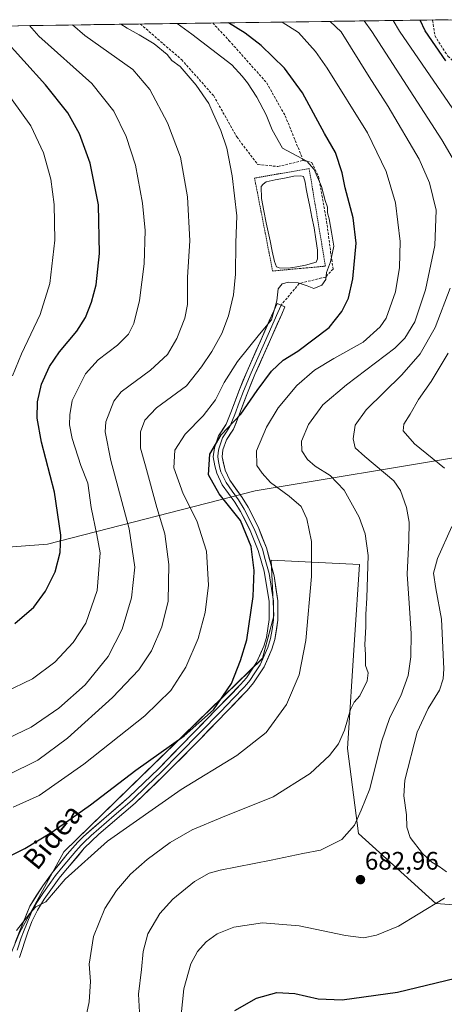
# Model space of a CAD drawing. Units: metres. Extents: x 593394 to 596823, y 4759143 to 4761503.
# Drawn here: x 595222 to 595390, y 4761095 to 4761484 of the extents above; entities that cross this region are included whole.
import ezdxf
from ezdxf.enums import TextEntityAlignment as Align

# ---------------------------------------------------------------- set-up
doc = ezdxf.new("R2010")
doc.units = ezdxf.units.M
doc.header["$MEASUREMENT"] = 0
doc.linetypes.add('TRAZOS', pattern=[0.75, 0.5, -0.25])
doc.linetypes.add('TRAZOSX2', pattern=[1.5, 1, -0.5])
for name, color, linetype, lineweight in [('Alambrada', 19, 'TRAZOS', 0), ('Arbolado forestal CxS', 92, 'Continuous', 0), ('Carátula', 7, 'Continuous', 5), ('Curva de nivel maestra', 36, 'Continuous', 30), ('Curva de nivel normal', 36, 'Continuous', 0), ('Elemento construido', 1, 'Continuous', 0), ('Entidad de ámbito territorial CxS', 92, 'Continuous', 0), ('Estanque', 2, 'Continuous', 0), ('Estanque Cxs', 2, 'Continuous', 0), ('Layer 0', 7, 'Continuous', 0), ('Municipio CxS', 142, 'Continuous', 0), ('Prado CxS', 92, 'Continuous', 0), ('Punto de cota en terreno', 7, 'Continuous', 0), ('Rótulo de punto de cota en terreno', 19, 'Continuous', 0), ('Senda', 19, 'TRAZOSX2', 0), ('Texto cartográfico', 19, 'Continuous', 0)]:
    doc.layers.add(name, color=color, linetype=linetype, lineweight=lineweight)
doc.styles.add('Arial', font='txt', dxfattribs={"height": 0.2})

# ---------------------------------------------------------------- blocks, each defined once
blk = doc.blocks.new('*U150')
at = {"layer": 'Arbolado forestal CxS', "color": 92, "linetype": 'Continuous', "lineweight": 0}
for points in [[(594775.33, 4761475.16, 661.76), (595392.24, 4761483.73, 671.49), (595422.98, 4761475.05, 663.11), (595462.32, 4761456.89, 649.84), (595504.68, 4761454.87, 644.83), (595543.02, 4761463.95, 645.31), (595556.93, 4761467, 645.9), (595559.13, 4761467.48, 645.81), (595562.24, 4761466.25, 644.79), (595574.33, 4761461.49, 639.57), (595591.35, 4761454.78, 633.61), (595616.25, 4761442.83, 624.94), (595648.12, 4761425.9, 612.85), (595677.99, 4761409.97, 607.9), (595697.91, 4761382.09, 593.95)], [(595397.16, 4761311.38, 678.37), (595314.91, 4761297.59, 697.6), (595232.84, 4761276.53, 725.6), (595142.81, 4761269.74, 731.74), (595142.81, 4761269.74, 731.74), (595140.75, 4761287.18, 734.9), (595130.56, 4761301.74, 737.13), (595117.45, 4761309.02, 738.09), (595107.26, 4761323.59, 740.4), (595105.8, 4761339.6, 743.31), (595091.24, 4761357.08, 745.81), (595070.86, 4761378.92, 747.81), (595044.64, 4761405.13, 750.5), (595043.83, 4761405.29, 750.47), (595035.69, 4761406.92, 749.56), (595032.49, 4761407.56, 749.05), (595030.08, 4761408.04, 748.61), (595021.24, 4761406.43, 746.91), (595014.07, 4761405.13, 745.4), (594990.77, 4761393.48, 739.75), (594954.36, 4761365.81, 730.77), (594920.87, 4761341.06, 723.19)]]:
    blk.add_polyline3d(points, dxfattribs=at)
blk = doc.blocks.new('*U151')
at = {"layer": 'Prado CxS', "color": 92, "linetype": 'Continuous', "lineweight": 0}
blk.add_polyline3d([(594913.5713, 4761186.0317, 705.719), (594926.0495, 4761203.0835, 710.3562), (594956.6243, 4761244.8643, 720.2293), (594986.8343, 4761242.8007, 720.1791), (595011.3525, 4761241.1259, 720.3457), (595012.4545, 4761241.2829, 720.4365), (595063.5963, 4761156.0579, 705.533), (595077.0449, 4761125.2763, 697.1207), (595095.0869, 4761120.1223, 695.1145), (595141.6841, 4761118.6665, 692.9414), (595176.6303, 4761120.1223, 695.5381), (595210.5307, 4761096.1677, 693.2993), (595221.7719, 4761123.0337, 694.4107), (595239.2459, 4761155.0689, 695.7188), (595317.8125, 4761231.4939, 697.5319), (595322.2477, 4761248.2609, 697.3764), (595321.2469, 4761270.2895, 697.9364), (595356.1369, 4761268.5123, 690.1706), (595354.1893, 4761238.8203, 690.2903), (595351.3701, 4761195.8403, 687.8692), (595355.7385, 4761162.3495, 684.1336), (595386.3173, 4761134.6831, 679.3896), (595504.2643, 4761125.9469, 662.7461), (595555.9361, 4761078.6021, 651.4611)], dxfattribs=at)
blk = doc.blocks.new('*U163')
at = {"layer": 'Arbolado forestal CxS', "color": 92, "linetype": 'Continuous', "lineweight": 0}
blk.add_polyline3d([(595397.16, 4761311.38, 678.37), (595314.91, 4761297.59, 697.6), (595232.84, 4761276.53, 725.6), (595142.81, 4761269.74, 731.74)], dxfattribs=at)
blk = doc.blocks.new('*U168')
at = {"layer": 'Arbolado forestal CxS', "color": 92, "linetype": 'Continuous', "lineweight": 0}
blk.add_polyline3d([(595397.16, 4761311.38, 678.37), (595314.91, 4761297.59, 697.6), (595232.84, 4761276.53, 725.6), (595142.81, 4761269.74, 731.74)], dxfattribs=at)
blk = doc.blocks.new('5PATER')
at = {"layer": 'Carátula', "linetype": 'Continuous', "lineweight": 5}
h = blk.add_hatch(color=250, dxfattribs=at)
edge = h.paths.add_edge_path()
edge.add_ellipse((0, 0.01), major_axis=(-1.33, -1.34), ratio=0.999422, start_angle=0, end_angle=360)

msp = doc.modelspace()

# ---------------------------------------------------------------- linework, layer by layer
at = {"layer": 'Alambrada', "color": 19, "linetype": 'TRAZOS', "lineweight": 0}
msp.add_polyline3d([(595321.78, 4761384.47, 705.41), (595342.65, 4761386.39, 704.98), (595336.21, 4761424.94, 705.07), (595314.65, 4761421.18, 706.14), (595321.78, 4761384.47, 705.41)], dxfattribs=at)
at = {"layer": 'Arbolado forestal CxS', "color": 92, "linetype": 'Continuous', "lineweight": 0}
for points in [[(595392.24, 4761483.73, 671.49), (594775.33, 4761475.16, 661.76)], [(595504.26, 4761125.95, 662.75), (595386.32, 4761134.68, 679.39), (595355.74, 4761162.35, 684.13), (595351.37, 4761195.84, 687.87), (595354.19, 4761238.82, 690.29), (595356.14, 4761268.51, 690.17), (595321.25, 4761270.29, 697.94), (595322.25, 4761248.26, 697.38), (595317.81, 4761231.49, 697.53), (595239.25, 4761155.07, 695.72), (595221.77, 4761123.03, 694.41), (595210.53, 4761096.17, 693.3), (595176.63, 4761120.12, 695.54), (595141.68, 4761118.67, 692.94), (595095.09, 4761120.12, 695.11), (595077.04, 4761125.28, 697.12), (595063.6, 4761156.06, 705.53), (595012.45, 4761241.28, 720.44), (595075.93, 4761250.33, 723.54), (595142.81, 4761269.74, 731.74), (595232.84, 4761276.53, 725.6), (595314.91, 4761297.59, 697.6), (595397.16, 4761311.38, 678.37)], [(595012.45, 4761241.28, 720.44), (595063.6, 4761156.06, 705.53), (595077.04, 4761125.28, 697.12), (595095.09, 4761120.12, 695.11), (595141.68, 4761118.67, 692.94), (595176.63, 4761120.12, 695.54), (595210.53, 4761096.17, 693.3), (595221.77, 4761123.03, 694.41), (595239.25, 4761155.07, 695.72), (595317.81, 4761231.49, 697.53), (595322.25, 4761248.26, 697.38), (595321.25, 4761270.29, 697.94), (595356.14, 4761268.51, 690.17), (595354.19, 4761238.82, 690.29), (595351.37, 4761195.84, 687.87), (595355.74, 4761162.35, 684.13), (595386.32, 4761134.68, 679.39), (595504.26, 4761125.95, 662.75)]]:
    msp.add_polyline3d(points, dxfattribs=at)
at = {"layer": 'Curva de nivel maestra', "color": 36, "linetype": 'Continuous', "lineweight": 30}
for points in [[(595213.39, 4761151.13, 700), (595223.87, 4761156.34, 700), (595234.61, 4761162.83, 700), (595249.8, 4761173.65, 700), (595267.69, 4761187.32, 700), (595286.77, 4761200.84, 700), (595298.4, 4761211.09, 700), (595305.6, 4761221.51, 700), (595309.05, 4761230.65, 700), (595311.59, 4761238.79, 700), (595314.06, 4761255.87, 700), (595314.54, 4761266.12, 700), (595313.33, 4761275.65, 700), (595309.13, 4761285.94, 700), (595300.65, 4761296.48, 700), (595296.42, 4761304.03, 700), (595296.99, 4761312.14, 700), (595301.4, 4761319.77, 700), (595309.27, 4761327.98, 700), (595315.72, 4761337.32, 700), (595321.28, 4761344.92, 700), (595326.01, 4761349.2, 700), (595331.71, 4761352.82, 700), (595344.09, 4761362.19, 700), (595349.17, 4761368.46, 700), (595351.82, 4761373.81, 700), (595353.49, 4761381.4, 700), (595354.79, 4761395.41, 700), (595353.56, 4761405.51, 700), (595350.41, 4761417.36, 700), (595349.27, 4761423.22, 700), (595346.64, 4761431.27, 700), (595342.28, 4761438.84, 700), (595333.6, 4761454.82, 700), (595326.54, 4761464.56, 700), (595317.29, 4761473.54, 700), (595310.9, 4761478.35, 700), (595304.33, 4761482.51, 700)], [(595390.18, 4761467.47, 675), (595382.03, 4761479.34, 675), (595380.02, 4761483.56, 675)], [(595219.88, 4761245.28, 725), (595227.38, 4761251.65, 725), (595232.07, 4761257.98, 725), (595235.89, 4761265.72, 725), (595237.88, 4761273.27, 725), (595238.1, 4761280.19, 725), (595235.65, 4761297.18, 725), (595230.44, 4761316.92, 725), (595228.71, 4761326.37, 725), (595228.94, 4761332.82, 725), (595230.49, 4761339.76, 725), (595233.58, 4761346.74, 725), (595237.58, 4761352.59, 725), (595244.42, 4761360.65, 725), (595247.89, 4761366.08, 725), (595250.19, 4761372.11, 725), (595252.01, 4761378.96, 725), (595253.4, 4761391.37, 725), (595252.97, 4761410.67, 725), (595249.68, 4761427.06, 725), (595245.45, 4761438.71, 725), (595240.9, 4761446.93, 725), (595232, 4761458.05, 725), (595214.93, 4761477.02, 725)], [(595306.83, 4761092.36, 675), (595315.35, 4761097.25, 675), (595323.49, 4761099.5, 675), (595330.53, 4761099.14, 675), (595339.72, 4761097, 675), (595349.32, 4761096.6, 675), (595371.08, 4761099.58, 675), (595394.01, 4761105.14, 675)]]:
    msp.add_polyline3d(points, dxfattribs=at)
at = {"layer": 'Curva de nivel normal', "color": 36, "linetype": 'Continuous', "lineweight": 0}
for points in [[(595215.94, 4761218.19, 720), (595226.93, 4761223.37, 720), (595235.7, 4761230.02, 720), (595243.03, 4761237.69, 720), (595247.98, 4761245.36, 720), (595252.52, 4761258.23, 720), (595253.58, 4761273.2, 720), (595252.28, 4761280.23, 720), (595250.08, 4761291.11, 720), (595248.8, 4761300.73, 720), (595246.02, 4761307.72, 720), (595242.61, 4761318.28, 720), (595241.52, 4761323.7, 720), (595241.6, 4761327.65, 720), (595242.56, 4761333.32, 720), (595247.88, 4761343.83, 720), (595252.83, 4761349.38, 720), (595260.55, 4761355.16, 720), (595264.86, 4761359.52, 720), (595267, 4761363.79, 720), (595269.17, 4761372.85, 720), (595270.98, 4761387.29, 720), (595271.36, 4761400.53, 720), (595270.4, 4761411.28, 720), (595267.58, 4761426.28, 720), (595263.93, 4761437.63, 720), (595259.06, 4761447.61, 720), (595250.4, 4761458.51, 720), (595229.35, 4761477.22, 720), (595225.78, 4761481.42, 720)], [(595217.09, 4761185.34, 710), (595228.97, 4761191.3, 710), (595240.75, 4761199.94, 710), (595258.52, 4761215.98, 710), (595268.87, 4761226.98, 710), (595273.98, 4761234.42, 710), (595278.03, 4761243.94, 710), (595280.47, 4761254.09, 710), (595280.81, 4761268.5, 710), (595279.15, 4761280.72, 710), (595276.1, 4761291.12, 710), (595271.53, 4761307.56, 710), (595269.52, 4761314.5, 710), (595269.58, 4761320.98, 710), (595271.24, 4761325.6, 710), (595275.95, 4761330.43, 710), (595287.74, 4761339.14, 710), (595293.71, 4761346.62, 710), (595297.76, 4761352.68, 710), (595301.73, 4761359.78, 710), (595304.3, 4761366.79, 710), (595306.26, 4761375.08, 710), (595307.1, 4761383.21, 710), (595307.3, 4761395.65, 710), (595307.66, 4761406.29, 710), (595305.76, 4761422.08, 710), (595303.64, 4761432.93, 710), (595301.34, 4761439.95, 710), (595298.29, 4761446.62, 710), (595296.53, 4761450.68, 710), (595291.6, 4761457.93, 710), (595285.26, 4761465.21, 710), (595282.01, 4761467.63, 710), (595280.08, 4761469.95, 710), (595275.03, 4761474.22, 710), (595269.06, 4761477.77, 710), (595264.28, 4761480.4, 710), (595261.79, 4761481.92, 710)], [(595217.33, 4761199.9, 715), (595226.37, 4761204.27, 715), (595237.37, 4761211.85, 715), (595247.7, 4761220.98, 715), (595256.84, 4761232.18, 715), (595262.39, 4761243.01, 715), (595266.09, 4761255.45, 715), (595267.3, 4761267.47, 715), (595265.09, 4761282.6, 715), (595257.82, 4761309.62, 715), (595255.66, 4761320.89, 715), (595255.9, 4761324.94, 715), (595259.01, 4761333.06, 715), (595261.92, 4761336.8, 715), (595273.51, 4761345.32, 715), (595280.3, 4761351.56, 715), (595283.88, 4761357.85, 715), (595287.13, 4761365.82, 715), (595288.1, 4761371.24, 715), (595288.21, 4761382.06, 715), (595289.09, 4761396.38, 715), (595288.18, 4761413.8, 715), (595285.42, 4761429.37, 715), (595280.28, 4761443.06, 715), (595273.21, 4761456.16, 715), (595266.51, 4761464.12, 715), (595247.61, 4761477.47, 715), (595242.66, 4761481.65, 715)], [(595219.33, 4761172.65, 705), (595229.48, 4761177.38, 705), (595247.22, 4761189.69, 705), (595271.34, 4761208.78, 705), (595281.61, 4761218.8, 705), (595287.46, 4761228, 705), (595292.42, 4761239.29, 705), (595295.12, 4761249.65, 705), (595296.42, 4761260.43, 705), (595295.72, 4761273.84, 705), (595291.82, 4761285.77, 705), (595286.48, 4761296.4, 705), (595282.75, 4761306.74, 705), (595283.2, 4761313.65, 705), (595287.23, 4761319.98, 705), (595294.4, 4761327.26, 705), (595299.2, 4761333.58, 705), (595302.7, 4761340.46, 705), (595307.94, 4761348.74, 705), (595316.56, 4761359.53, 705), (595321.39, 4761365.16, 705), (595323.46, 4761372.73, 705), (595324.01, 4761377.41, 705), (595325.51, 4761379.42, 705), (595328.04, 4761380.01, 705), (595331.92, 4761379.78, 705), (595335.42, 4761378.59, 705), (595338.03, 4761377.59, 705), (595341.27, 4761378.94, 705), (595342.8, 4761381.13, 705), (595343.07, 4761383.88, 705), (595344.7, 4761388.13, 705), (595346.01, 4761394.24, 705), (595345.07, 4761399.86, 705), (595344.07, 4761405.14, 705), (595343.47, 4761407.42, 705), (595343.49, 4761409.63, 705), (595342.57, 4761412.29, 705), (595341.05, 4761417.82, 705), (595338.15, 4761424.62, 705), (595335.27, 4761427.84, 705), (595325.68, 4761432.96, 705), (595321.6, 4761440.21, 705), (595319.25, 4761446.2, 705), (595315.56, 4761453.18, 705), (595311.86, 4761458.81, 705), (595309.69, 4761461.48, 705), (595305.66, 4761465.87, 705), (595289.83, 4761478.06, 705), (595284.05, 4761482.23, 705)], [(595220.62, 4761124.06, 695), (595225.92, 4761130.67, 695), (595228.21, 4761133.4, 695), (595232.16, 4761135.34, 695), (595239.82, 4761144.32, 695), (595256.6, 4761159.3, 695), (595285.64, 4761179.64, 695), (595307.66, 4761193.18, 695), (595319.22, 4761202.26, 695), (595327.2, 4761213.21, 695), (595332.32, 4761225.03, 695), (595334.84, 4761238.6, 695), (595337.12, 4761263.8, 695), (595337.14, 4761277.65, 695), (595335.29, 4761286.61, 695), (595333.05, 4761291.42, 695), (595328.36, 4761295.6, 695), (595320.96, 4761300.93, 695), (595317.63, 4761304.62, 695), (595315.54, 4761307.68, 695), (595315.44, 4761313.41, 695), (595319.32, 4761322.78, 695), (595324.02, 4761330.37, 695), (595331.39, 4761339.19, 695), (595338.32, 4761345.37, 695), (595345.97, 4761349.98, 695), (595357.6, 4761356.32, 695), (595364.28, 4761362.38, 695), (595366.7, 4761365.79, 695), (595370.33, 4761376.26, 695), (595371.87, 4761385.82, 695), (595372.16, 4761396.11, 695), (595370.32, 4761411.39, 695), (595366.68, 4761423.8, 695), (595359.25, 4761439.01, 695), (595343.35, 4761464.64, 695), (595338.7, 4761471.15, 695), (595331.96, 4761478.65, 695), (595325.49, 4761482.81, 695)], [(595246.72, 4761083.48, 690), (595249.35, 4761095.87, 690), (595249.87, 4761103.86, 690), (595249.29, 4761110.73, 690), (595250.96, 4761121.65, 690), (595255.52, 4761132.67, 690), (595260.05, 4761139.86, 690), (595265.67, 4761146.19, 690), (595272.25, 4761152.06, 690), (595281.34, 4761158.79, 690), (595290.03, 4761163.71, 690), (595302.03, 4761168.76, 690), (595322.03, 4761176.78, 690), (595336.56, 4761185.99, 690), (595344.2, 4761193.11, 690), (595347.8, 4761197.72, 690), (595350.23, 4761203.14, 690), (595352.57, 4761211.28, 690), (595353.96, 4761214.2, 690), (595356.29, 4761216.7, 690), (595359.14, 4761222.55, 690), (595359.58, 4761225.83, 690), (595358.5, 4761228.61, 690), (595358.48, 4761233.07, 690), (595358.18, 4761236.96, 690), (595358.67, 4761243.95, 690), (595358.57, 4761248.86, 690), (595359.04, 4761255.42, 690), (595359.47, 4761272.09, 690), (595358.3, 4761280.68, 690), (595355.92, 4761287.31, 690), (595350.07, 4761297.95, 690), (595344.52, 4761303.65, 690), (595338.6, 4761307.36, 690), (595335.55, 4761309.99, 690), (595333.36, 4761313.49, 690), (595333.2, 4761317.33, 690), (595335.98, 4761323.91, 690), (595341.64, 4761331.64, 690), (595351.03, 4761339.58, 690), (595370.09, 4761354.04, 690), (595374.08, 4761357.92, 690), (595378, 4761364.34, 690), (595382.17, 4761376.98, 690), (595385.9, 4761394.53, 690), (595386.38, 4761408.5, 690), (595383.73, 4761419.28, 690), (595379.66, 4761428.6, 690), (595367.47, 4761449.42, 690), (595359.9, 4761461.18, 690), (595348.91, 4761478.88, 690), (595344.58, 4761483.07, 690)], [(595397.76, 4761420.78, 685), (595388.63, 4761436.25, 685), (595361.01, 4761479.05, 685), (595357.91, 4761483.26, 685)], [(595400.2, 4761437.95, 680), (595371.88, 4761479.2, 680), (595369.39, 4761483.42, 680)], [(595219, 4761343.02, 730), (595222.51, 4761351.73, 730), (595229.95, 4761367.29, 730), (595233.75, 4761379.56, 730), (595235.73, 4761396.65, 730), (595235.49, 4761410.76, 730), (595234.1, 4761420.74, 730), (595231.24, 4761431.19, 730), (595226.22, 4761441.83, 730), (595201.02, 4761476.83, 730)], [(595269.15, 4761091.69, 685), (595268.75, 4761098.83, 685), (595270.04, 4761108.65, 685), (595270.57, 4761115.73, 685), (595272.47, 4761122.63, 685), (595277.27, 4761130.73, 685), (595282.32, 4761136.42, 685), (595290.94, 4761143.41, 685), (595296.66, 4761146.59, 685), (595301.03, 4761147.87, 685), (595321.22, 4761151.75, 685), (595333.78, 4761154.35, 685), (595340.64, 4761155.74, 685), (595349.15, 4761159.88, 685), (595354.08, 4761165.65, 685), (595356.77, 4761171.46, 685), (595360.14, 4761179.9, 685), (595364.83, 4761198.46, 685), (595368.1, 4761208.18, 685), (595372.47, 4761216.67, 685), (595375.38, 4761224.77, 685), (595376.43, 4761232.04, 685), (595376.49, 4761241.3, 685), (595375.78, 4761253.27, 685), (595374.9, 4761264.68, 685), (595375.56, 4761277.98, 685), (595375.72, 4761285.32, 685), (595374.66, 4761291.01, 685), (595372.27, 4761297.75, 685), (595369.7, 4761301.61, 685), (595358.18, 4761311.2, 685), (595354.44, 4761314.65, 685), (595353.64, 4761318.22, 685), (595354.41, 4761323.64, 685), (595358.75, 4761329.61, 685), (595372.78, 4761343.4, 685), (595380.03, 4761351.78, 685), (595385.96, 4761362.21, 685), (595391.98, 4761377.74, 685)], [(595389.65, 4761306.63, 680), (595377.86, 4761316.25, 680), (595373.34, 4761321.3, 680), (595373.68, 4761323.98, 680), (595376.12, 4761327.98, 680), (595379.38, 4761333.7, 680), (595384.4, 4761340.86, 680), (595391.08, 4761351.97, 680)], [(595390.49, 4761147.11, 680), (595387.64, 4761149.26, 680), (595384.64, 4761150.93, 680), (595380.99, 4761154.36, 680), (595376.15, 4761160.77, 680), (595374.79, 4761164.82, 680), (595374.68, 4761169.72, 680), (595373.62, 4761177.24, 680), (595373.98, 4761183.41, 680), (595378.92, 4761202.32, 680), (595383.24, 4761211.65, 680), (595387.72, 4761218.98, 680), (595389.18, 4761223.38, 680), (595389.39, 4761227.32, 680), (595388.49, 4761247.01, 680), (595386.21, 4761259.08, 680), (595385.3, 4761265.15, 680), (595386.94, 4761270.88, 680), (595392.56, 4761283.6, 680)], [(595285.24, 4761086.86, 680), (595286.69, 4761101, 680), (595289.51, 4761110.86, 680), (595292.08, 4761115.67, 680), (595295.46, 4761119.51, 680), (595299.92, 4761122.7, 680), (595306.49, 4761125.29, 680), (595317.8, 4761127.02, 680), (595332.33, 4761125.85, 680), (595350.52, 4761122.04, 680), (595357.7, 4761121.1, 680), (595362.84, 4761122.14, 680), (595371.58, 4761125.66, 680), (595379.24, 4761130.44, 680), (595389.71, 4761136.72, 680)]]:
    msp.add_polyline3d(points, dxfattribs=at)
at = {"layer": 'Elemento construido', "color": 1, "linetype": 'Continuous', "lineweight": 0}
msp.add_polyline3d([(595323.53, 4761371.67, 704.91), (595326.67, 4761370.27, 704.39)], dxfattribs=at)
at = {"layer": 'Entidad de ámbito territorial CxS', "color": 92, "linetype": 'Continuous', "lineweight": 0}
msp.add_polyline3d([(595221.16, 4761481.36, 721.3), (595226.16, 4761481.43, 719.41), (595231.16, 4761481.5, 717.97), (595236.16, 4761481.56, 716.56), (595241.16, 4761481.63, 715.01), (595246.16, 4761481.7, 713.65), (595251.16, 4761481.77, 712.35), (595256.15, 4761481.84, 710.93), (595261.15, 4761481.91, 710.25), (595266.15, 4761481.98, 709.25), (595271.15, 4761482.05, 708.2), (595276.15, 4761482.12, 707.07), (595281.15, 4761482.19, 705.68), (595286.15, 4761482.26, 704.44), (595291.14, 4761482.33, 702.77), (595296.14, 4761482.4, 701.66), (595301.14, 4761482.47, 700.87), (595306.14, 4761482.54, 699.71), (595311.14, 4761482.61, 698.68), (595316.14, 4761482.68, 697.62), (595321.13, 4761482.74, 696.12), (595326.13, 4761482.81, 695), (595331.13, 4761482.88, 693.91), (595336.13, 4761482.95, 692.54), (595341.13, 4761483.02, 691.1), (595346.13, 4761483.09, 689.49), (595351.13, 4761483.16, 688.36), (595356.12, 4761483.23, 686.31), (595361.12, 4761483.3, 683.78), (595366.12, 4761483.37, 681.02), (595371.12, 4761483.44, 678.47), (595376.12, 4761483.51, 677.01), (595381.12, 4761483.58, 674.7), (595386.12, 4761483.65, 673.55), (595391.11, 4761483.72, 672.65)], dxfattribs=at)
at = {"layer": 'Estanque', "color": 2, "linetype": 'Continuous', "lineweight": 0}
msp.add_polyline3d([(595327.9, 4761385.56, 705.34), (595324.42, 4761385.76, 705.39), (595323.31, 4761386.15, 705.41), (595322.51, 4761388.22, 705.46), (595321.64, 4761392.31, 705.44), (595320.77, 4761396.39, 705.56), (595319.97, 4761399.96, 705.67), (595319.18, 4761403.54, 705.61), (595318.31, 4761408.3, 705.6), (595317.43, 4761413.06, 705.54), (595317.19, 4761417.82, 705.6), (595317.99, 4761418.78, 705.57), (595319.18, 4761419.65, 705.53), (595322.83, 4761420.42, 705.44), (595326.48, 4761421.18, 705.47), (595330.13, 4761421.95, 705.43), (595332.99, 4761422.11, 705.35), (595333.94, 4761421.79, 705.32), (595334.66, 4761419.57, 705.33), (595335.09, 4761416.91, 705.36), (595335.53, 4761414.25, 705.37), (595336.43, 4761409.99, 705.36), (595337.33, 4761405.73, 705.32), (595338.23, 4761401.47, 705.31), (595338.86, 4761397.11, 705.33), (595339.5, 4761392.74, 705.38), (595339.5, 4761389.25, 705.33), (595339.02, 4761387.98, 705.31), (595334.82, 4761386.79, 705.35), (595331.36, 4761386.17, 705.33), (595327.9, 4761385.56, 705.34)], dxfattribs=at)
at = {"layer": 'Estanque Cxs', "color": 2, "linetype": 'Continuous', "lineweight": 0}
msp.add_polyline3d([(595334.82, 4761386.79, 705.35), (595331.36, 4761386.17, 705.33), (595327.9, 4761385.56, 705.34), (595324.42, 4761385.76, 705.39), (595323.31, 4761386.15, 705.41), (595322.51, 4761388.22, 705.46), (595321.64, 4761392.31, 705.44), (595320.77, 4761396.39, 705.56), (595319.97, 4761399.96, 705.67), (595319.18, 4761403.54, 705.61), (595318.31, 4761408.3, 705.6), (595317.43, 4761413.06, 705.54), (595317.19, 4761417.82, 705.6), (595317.99, 4761418.78, 705.57), (595319.18, 4761419.65, 705.53), (595322.83, 4761420.42, 705.44), (595326.48, 4761421.18, 705.47), (595330.13, 4761421.95, 705.43), (595332.99, 4761422.11, 705.35), (595333.94, 4761421.79, 705.32), (595334.66, 4761419.57, 705.33), (595335.09, 4761416.91, 705.36), (595335.53, 4761414.25, 705.37), (595336.43, 4761409.99, 705.36), (595337.33, 4761405.73, 705.32), (595338.23, 4761401.47, 705.31), (595338.86, 4761397.11, 705.33), (595339.5, 4761392.74, 705.38), (595339.5, 4761389.25, 705.33), (595339.02, 4761387.98, 705.31), (595334.82, 4761386.79, 705.35)], close=True, dxfattribs=at)
at = {"layer": 'Layer 0', "linetype": 'Continuous', "lineweight": 0}
for points in [[(595220.05, 4761119.29), (595225.81, 4761133.67), (595230.97, 4761141.63), (595234.68, 4761146.75), (595240.64, 4761154.12), (595244.87, 4761158.83), (595247.06, 4761161.11), (595265.15, 4761176.79), (595276.65, 4761187.87), (595309.14, 4761221.11), (595311.47, 4761223.82), (595315.4, 4761229.79), (595318.29, 4761236.33), (595319.31, 4761239.76), (595320.47, 4761246.81), (595320.44, 4761253.96), (595318.44, 4761265.87), (595316.1, 4761274.05), (595312.96, 4761281.96), (595309.07, 4761289.52), (595306.85, 4761293.15), (595301.9, 4761300.07), (595299.78, 4761304.57), (595298.9, 4761307.51), (595298.34, 4761311.03), (595298.82, 4761314.63), (595300.46, 4761319.35), (595303.42, 4761323.99), (595305.28, 4761328.55), (595308.71, 4761337.7), (595311.66, 4761344.95), (595322.21, 4761368.69), (595323.54, 4761371.67), (595325.11, 4761370.98)], [(595325.11, 4761370.98), (595324.47, 4761369.57), (595323.8, 4761368.08), (595318.51, 4761356.15), (595313.24, 4761344.28), (595310.3, 4761337.05), (595308.58, 4761332.48), (595306.82, 4761327.78), (595305.89, 4761325.5), (595304.86, 4761323.02), (595303.5, 4761320.92), (595302.02, 4761318.6), (595301.2, 4761316.24), (595300.49, 4761314.23), (595300.31, 4761312.85), (595300.07, 4761311.05), (595300.35, 4761309.29), (595300.94, 4761306.66), (595301.38, 4761305.19), (595303.38, 4761300.94), (595305.86, 4761297.48), (595308.28, 4761294.1), (595310.57, 4761290.36), (595314.52, 4761282.67), (595317.72, 4761274.61), (595318.89, 4761270.52), (595320.4, 4761265), (595321.4, 4761259.05), (595322.15, 4761254.11), (595322.17, 4761250.53), (595322.19, 4761246.68), (595321.56, 4761242.9), (595320.98, 4761239.38), (595319.9, 4761235.74), (595316.91, 4761228.97), (595314.8, 4761225.78), (595312.84, 4761222.79), (595311.57, 4761221.31), (595310.4, 4761219.95), (595306.37, 4761215.74), (595301.15, 4761210.36), (595284.9, 4761193.74), (595277.86, 4761186.65), (595272.11, 4761181.11), (595266.31, 4761175.53), (595259.12, 4761169.4), (595250.08, 4761161.56), (595247.22, 4761158.81), (595246.13, 4761157.67), (595244.01, 4761155.31), (595239.02, 4761149.4), (595236.04, 4761145.71), (595234.19, 4761143.15), (595231.23, 4761138.99), (595228.65, 4761135.01), (595227.34, 4761132.88), (595226.25, 4761130.64), (595223.37, 4761123.45), (595222.47, 4761121.12), (595220.91, 4761116.29)], [(595325.11, 4761370.98), (595326.67, 4761370.28), (595325.39, 4761367.47), (595314.81, 4761343.61), (595311.88, 4761336.4), (595308.35, 4761327.01), (595306.3, 4761322.04), (595303.57, 4761317.84), (595302.16, 4761313.83), (595301.8, 4761311.07), (595302.98, 4761305.8), (595304.86, 4761301.81), (595309.71, 4761295.05), (595312.06, 4761291.2), (595316.08, 4761283.38), (595319.34, 4761275.16), (595322.35, 4761264.13), (595323.86, 4761254.25), (595323.9, 4761246.54), (595322.65, 4761238.99), (595321.51, 4761235.15), (595318.42, 4761228.15), (595314.2, 4761221.76), (595311.66, 4761218.79), (595303.59, 4761210.36), (595293.15, 4761199.61), (595279.07, 4761185.43), (595267.46, 4761174.26), (595253.09, 4761162.01), (595247.38, 4761156.5), (595237.4, 4761144.67), (595231.49, 4761136.35), (595228.87, 4761132.09), (595226.68, 4761127.6), (595224.88, 4761122.94), (595221.77, 4761113.28)]]:
    msp.add_lwpolyline(points, dxfattribs=at)
msp.add_polyline3d([(595221.49, 4761122.89, 694.79), (595222.93, 4761126.48, 695.12), (595224.37, 4761130.08, 695.3), (595225.81, 4761133.67, 695.37), (595228.39, 4761137.65, 695.78), (595230.97, 4761141.63, 695.77), (595232.83, 4761144.19, 695.87), (595234.68, 4761146.75, 696), (595237.66, 4761150.44, 696.09), (595240.64, 4761154.12, 696.33), (595242.76, 4761156.48, 696.51), (595244.87, 4761158.83, 696.56), (595247.06, 4761161.11, 696.82), (595250.68, 4761164.25, 696.95), (595254.3, 4761167.38, 697.21), (595257.91, 4761170.52, 697.18), (595261.53, 4761173.65, 697.15), (595265.15, 4761176.79, 697.45), (595268.03, 4761179.56, 697.56), (595270.9, 4761182.33, 697.42), (595273.78, 4761185.1, 697.68), (595276.65, 4761187.87, 697.86), (595279.9, 4761191.19, 698.24), (595283.15, 4761194.52, 698.62), (595286.4, 4761197.84, 699.22), (595289.65, 4761201.17, 699.48), (595292.9, 4761204.49, 699.62), (595296.14, 4761207.81, 699.94), (595299.39, 4761211.14, 699.76), (595302.64, 4761214.46, 699.57), (595305.89, 4761217.79, 699.17), (595309.14, 4761221.11, 698.92), (595311.47, 4761223.82, 698.51), (595313.44, 4761226.81, 698.49), (595315.4, 4761229.79, 698.29), (595316.85, 4761233.06, 698.01), (595318.29, 4761236.33, 698.05), (595319.31, 4761239.76, 698.11), (595319.89, 4761243.29, 698.12), (595320.47, 4761246.81, 697.99), (595320.46, 4761250.39, 697.98), (595320.44, 4761253.96, 697.95), (595319.77, 4761257.93, 698.39), (595319.11, 4761261.9, 698.67), (595318.44, 4761265.87, 698.93), (595317.27, 4761269.96, 699.21), (595316.1, 4761274.05, 699.27), (595314.53, 4761278.01, 699.44), (595312.96, 4761281.96, 699.62), (595311.02, 4761285.74, 699.63), (595309.07, 4761289.52, 699.54), (595306.85, 4761293.15, 699.24), (595304.38, 4761296.61, 699.12), (595301.9, 4761300.07, 698.93), (595299.78, 4761304.57, 698.74), (595298.9, 4761307.51, 698.94), (595298.34, 4761311.03, 699.3), (595298.82, 4761314.63, 699.58), (595300.46, 4761319.35, 699.81), (595301.94, 4761321.67, 700.05), (595303.42, 4761323.99, 700.45), (595305.28, 4761328.55, 701.37), (595307, 4761333.13, 701.93), (595308.71, 4761337.7, 702.05), (595310.19, 4761341.33, 701.95), (595311.66, 4761344.95, 702.15), (595313.42, 4761348.91, 702.95), (595315.18, 4761352.86, 703.15), (595316.94, 4761356.82, 703.87), (595318.69, 4761360.78, 704.68), (595320.45, 4761364.73, 705.05), (595322.21, 4761368.69, 705.04), (595323.54, 4761371.67, 704.91), (595326.67, 4761370.28, 704.39), (595325.39, 4761367.47, 704.46), (595323.63, 4761363.49, 704.46), (595321.86, 4761359.52, 703.87), (595320.1, 4761355.54, 703.26), (595318.34, 4761351.56, 702.46), (595316.57, 4761347.59, 702.05), (595314.81, 4761343.61, 701.4), (595313.35, 4761340.01, 700.91), (595311.88, 4761336.4, 700.94), (595310.7, 4761333.27, 701.04), (595309.53, 4761330.14, 700.56), (595308.35, 4761327.01, 700.08), (595307.33, 4761324.53, 699.69), (595306.3, 4761322.04, 699.41), (595304.94, 4761319.94, 699.23), (595303.57, 4761317.84, 698.92), (595302.16, 4761313.83, 698.57), (595301.8, 4761311.07, 698.45), (595302.39, 4761308.44, 698.2), (595302.98, 4761305.8, 698.14), (595304.86, 4761301.81, 698.24), (595307.29, 4761298.43, 698.28), (595309.71, 4761295.05, 698.47), (595312.06, 4761291.2, 698.76), (595314.07, 4761287.29, 699.07), (595316.08, 4761283.38, 699.08), (595317.71, 4761279.27, 698.72), (595319.34, 4761275.16, 698.61), (595320.34, 4761271.48, 698.45), (595321.35, 4761267.81, 698.13), (595322.35, 4761264.13, 697.88), (595323.11, 4761259.19, 697.68), (595323.86, 4761254.25, 697.34), (595323.88, 4761250.4, 697.35), (595323.9, 4761246.54, 697.35), (595323.28, 4761242.77, 697.38), (595322.65, 4761238.99, 697.47), (595321.51, 4761235.15, 697.55), (595319.97, 4761231.65, 697.6), (595318.42, 4761228.15, 697.7), (595316.31, 4761224.96, 697.87), (595314.2, 4761221.76, 697.98), (595311.66, 4761218.79, 698.26), (595308.97, 4761215.98, 698.42), (595306.28, 4761213.17, 698.62), (595303.59, 4761210.36, 698.72), (595300.11, 4761206.78, 698.81), (595296.63, 4761203.19, 698.76), (595293.15, 4761199.61, 698.52), (595289.63, 4761196.07, 698.21), (595286.11, 4761192.52, 697.74), (595282.59, 4761188.98, 697.29), (595279.07, 4761185.43, 697.01), (595276.17, 4761182.64, 696.77), (595273.27, 4761179.85, 696.6), (595270.36, 4761177.05, 696.55), (595267.46, 4761174.26, 696.46), (595263.87, 4761171.2, 696.25), (595260.28, 4761168.14, 696.14), (595256.68, 4761165.07, 696.18), (595253.09, 4761162.01, 695.96), (595250.24, 4761159.26, 695.76), (595247.38, 4761156.5, 695.68), (595244.89, 4761153.54, 695.66), (595242.39, 4761150.59, 695.4), (595239.9, 4761147.63, 695.24), (595237.4, 4761144.67, 695.17), (595235.43, 4761141.9, 695.15), (595233.46, 4761139.12, 695.06), (595231.49, 4761136.35, 695.11), (595230.18, 4761134.22, 695.07), (595228.87, 4761132.09, 694.93), (595226.68, 4761127.6, 694.72), (595224.88, 4761122.94, 694.58), (595223.84, 4761119.72, 694.42), (595222.81, 4761116.5, 694.28), (595221.77, 4761113.28, 694.21)], dxfattribs=at)
at = {"layer": 'Municipio CxS', "color": 142, "linetype": 'Continuous', "lineweight": 0}
msp.add_polyline3d([(595221.16, 4761481.36, 721.3), (595226.16, 4761481.43, 719.41), (595231.16, 4761481.5, 717.97), (595236.16, 4761481.56, 716.56), (595241.16, 4761481.63, 715.01), (595246.16, 4761481.7, 713.65), (595251.16, 4761481.77, 712.35), (595256.15, 4761481.84, 710.93), (595261.15, 4761481.91, 710.25), (595266.15, 4761481.98, 709.25), (595271.15, 4761482.05, 708.2), (595276.15, 4761482.12, 707.07), (595281.15, 4761482.19, 705.68), (595286.15, 4761482.26, 704.44), (595291.14, 4761482.33, 702.77), (595296.14, 4761482.4, 701.66), (595301.14, 4761482.47, 700.87), (595306.14, 4761482.54, 699.71), (595311.14, 4761482.61, 698.68), (595316.14, 4761482.68, 697.62), (595321.13, 4761482.74, 696.12), (595326.13, 4761482.81, 695), (595331.13, 4761482.88, 693.91), (595336.13, 4761482.95, 692.54), (595341.13, 4761483.02, 691.1), (595346.13, 4761483.09, 689.49), (595351.13, 4761483.16, 688.36), (595356.12, 4761483.23, 686.31), (595361.12, 4761483.3, 683.78), (595366.12, 4761483.37, 681.02), (595371.12, 4761483.44, 678.47), (595376.12, 4761483.51, 677.01), (595381.12, 4761483.58, 674.7), (595386.12, 4761483.65, 673.55), (595391.11, 4761483.72, 672.65)], dxfattribs=at)
at = {"layer": 'Prado CxS', "color": 92, "linetype": 'Continuous', "lineweight": 0}
msp.add_polyline3d([(595012.45, 4761241.28, 720.44), (595063.6, 4761156.06, 705.53), (595077.04, 4761125.28, 697.12), (595095.09, 4761120.12, 695.11), (595141.68, 4761118.67, 692.94), (595176.63, 4761120.12, 695.54), (595210.53, 4761096.17, 693.3), (595221.77, 4761123.03, 694.41), (595239.25, 4761155.07, 695.72), (595317.81, 4761231.49, 697.53), (595322.25, 4761248.26, 697.38), (595321.25, 4761270.29, 697.94), (595356.14, 4761268.51, 690.17), (595354.19, 4761238.82, 690.29), (595351.37, 4761195.84, 687.87), (595355.74, 4761162.35, 684.13), (595386.32, 4761134.68, 679.39), (595504.26, 4761125.95, 662.75)], dxfattribs=at)
at = {"layer": 'Senda', "color": 19, "linetype": 'TRAZOSX2', "lineweight": 0}
for points in [[(595269.52, 4761482.03), (595285.8, 4761467.96), (595298.5, 4761453.68), (595307.63, 4761437.41), (595315.96, 4761426.53), (595323.9, 4761425.74), (595333.9, 4761428.12)], [(595298.11, 4761482.43), (595304.53, 4761475.58), (595319.46, 4761458.76), (595326.76, 4761445.74), (595333.9, 4761428.12)], [(595385.18, 4761483.63), (595385, 4761483.39), (595385.89, 4761477.43), (595391.02, 4761469.28), (595402.19, 4761459.32), (595418.79, 4761443.92), (595426.94, 4761431.84), (595431.17, 4761425.2), (595431.77, 4761410.11), (595432.07, 4761389.88), (595438.72, 4761372.07), (595442.04, 4761359.69), (595450.49, 4761359.99), (595468.91, 4761355.77), (595478.26, 4761347.62), (595485.51, 4761336.14), (595486.11, 4761326.18), (595474.34, 4761298.71), (595463.47, 4761283.31), (595448.38, 4761259.77)], [(595333.9, 4761428.12), (595337.24, 4761427.32), (595339.93, 4761421.77), (595343.11, 4761404.15), (595344.7, 4761392.08), (595345.65, 4761385.26), (595342.63, 4761382.08), (595332.31, 4761379.54), (595325.11, 4761370.98)]]:
    msp.add_lwpolyline(points, dxfattribs=at)

# ---------------------------------------------------------------- block references
at = {"layer": 'Arbolado forestal CxS', "color": 92, "linetype": 'Continuous', "lineweight": 0}
for name in ['*U150', '*U163', '*U168']:
    msp.add_blockref(name, (0, 0), dxfattribs=at)
at = {"layer": 'Prado CxS', "color": 92, "linetype": 'Continuous', "lineweight": 0}
msp.add_blockref('*U151', (0, 0), dxfattribs=at)
at = {"layer": 'Punto de cota en terreno', "linetype": 'Continuous', "lineweight": 0}
msp.add_blockref('5PATER', (595356.48, 4761144.08, 682.96), dxfattribs=at)

# ---------------------------------------------------------------- texts
at = {"layer": 'Rótulo de punto de cota en terreno', "color": 19, "linetype": 'Continuous', "lineweight": 0, "style": 'Arial'}
msp.add_text('682,96', height=7, dxfattribs=at).set_placement((595358.24, 4761145.84), align=Align.BOTTOM_LEFT)
at = {"layer": 'Texto cartográfico', "color": 19, "linetype": 'Continuous', "lineweight": 0, "style": 'Arial'}
msp.add_text('Bidea', height=8, rotation=50.6118, dxfattribs=at).set_placement((595234.85, 4761161.08), align=Align.MIDDLE_CENTER)

doc.saveas('drawing.dxf')
